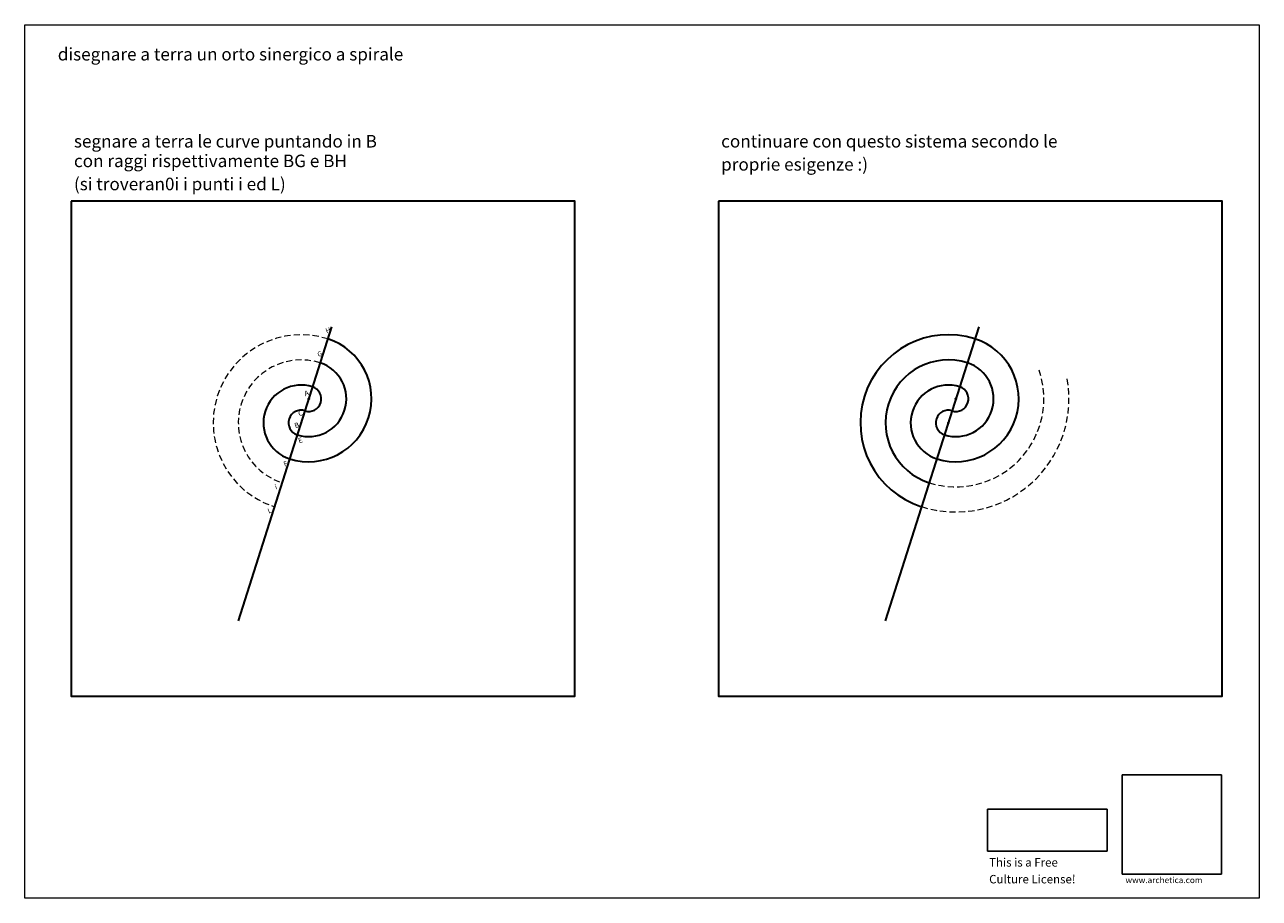
# Model space of a CAD drawing. Units: inches. Extents: x 0 to 306, y -165 to 86.
# Drawn here: x 256 to 305, y -78 to -43 of the extents above; entities that cross this region are included whole.
import ezdxf

# ---------------------------------------------------------------- set-up
doc = ezdxf.new("R2010")
doc.units = ezdxf.units.IN
doc.header["$MEASUREMENT"] = 0
doc.linetypes.add('HIDDEN', pattern=[0.375, 0.25, -0.125])
for name, color, linetype, lineweight in [('BANCALE', 7, 'Continuous', 35), ('LINEA COSTRUZIONE', 1, 'Continuous', 20), ('QUOTE', 252, 'Continuous', 9)]:
    doc.layers.add(name, color=color, linetype=linetype, lineweight=lineweight)
picture_1 = doc.add_image_def('image1.jpg', size_in_pixel=(200, 200))
picture_2 = doc.add_image_def('image2.png', size_in_pixel=(88, 31))

msp = doc.modelspace()

# ---------------------------------------------------------------- linework, layer by layer
at = {"layer": 'BANCALE', "color": 1}
for points in [[(257.897, -50.41), (257.897, -70.101), (277.936, -70.101), (277.936, -50.41)], [(283.652, -50.41), (283.652, -70.101), (303.691, -70.101), (303.691, -50.41)]]:
    msp.add_lwpolyline(points, close=True, dxfattribs=at)
at = {"layer": 'BANCALE', "flags": 128}
for points in [[(268.257, -55.411), (264.531, -67.109)], [(294.012, -55.411), (290.286, -67.109)]]:
    msp.add_lwpolyline(points, dxfattribs=at)
at = {"layer": 'BANCALE', "color": 1}
for centre in [(267.344, -58.276), (293.099, -58.276), (292.948, -58.753), (292.796, -59.229)]:
    msp.add_circle(centre, 0.0158, dxfattribs=at)
at = {"layer": 'BANCALE'}
for centre, radius, start, end in [((267.344, -58.276), 2.5, 252.3355, 72.3355), ((292.796, -59.229), 3.5, 72.3355, 252.3355), ((293.099, -58.276), 2.5, 252.3355, 72.3355), ((267.344, -58.276), 1.5, 252.3355, 72.3355), ((292.796, -59.229), 2.5, 72.3355, 252.3355), ((293.099, -58.276), 1.5, 252.3355, 72.3355), ((267.041, -59.229), 1.5, 72.3355, 252.3355), ((267.344, -58.276), 0.5, 252.3355, 72.3355), ((267.344, -58.276), 0.5, 252.3355, 72.3355), ((292.796, -59.229), 1.5, 72.3355, 252.3355), ((293.099, -58.276), 0.5, 252.3355, 72.3355), ((293.099, -58.276), 0.5, 252.3355, 72.3355), ((267.041, -59.229), 0.5, 72.3355, 252.3355), ((292.796, -59.229), 0.5, 72.3355, 252.3355)]:
    msp.add_arc(centre, radius, start, end, dxfattribs=at)
at = {"layer": 'LINEA COSTRUZIONE'}
msp.add_lwpolyline([(256.041, -43.398), (305.172, -43.398), (305.172, -78.137), (256.041, -78.137)], close=True, dxfattribs=at)
at = {"layer": 'LINEA COSTRUZIONE', "linetype": 'HIDDEN'}
for centre, radius, start, end in [((267.041, -59.229), 3.5, 72.3355, 252.3355), ((267.041, -59.229), 2.5, 72.3355, 252.3355), ((293.099, -58.276), 4.5, 252.3355, 10.3769), ((293.099, -58.276), 3.5, 252.3355, 18.9003)]:
    msp.add_arc(centre, radius, start, end, dxfattribs=at)
at = {"layer": 'QUOTE'}
for centre in [(267.193, -58.753), (267.041, -59.229)]:
    msp.add_circle(centre, 0.0158, dxfattribs=at)

# ---------------------------------------------------------------- texts
for s, height, p in [('disegnare a terra un orto sinergico a spirale', 0.5, (257.358, -44.821)), ('segnare a terra le curve puntando in B', 0.5, (258.001, -48.282)), ('continuare con questo sistema secondo le', 0.5, (283.756, -48.282)), ('con raggi rispettivamente BG e BH', 0.5, (258.001, -49.063)), ('proprie esigenze :)', 0.5, (283.756, -49.201)), ('(si troveran0i i punti i ed L)', 0.5, (258.001, -49.982)), ('This is a Free', 0.33535, (294.421, -76.877)), ('Culture License!', 0.33535, (294.421, -77.545)), ('www.archetica.com', 0.24, (299.848, -77.533))]:
    msp.add_text(s, height=height, dxfattribs=at).set_placement(p)
at = {"layer": 'QUOTE', "char_height": 0.2, "width": 0.185, "attachment_point": 1, "rotation": 18.9003}
for s, insert in [('{\\C1;H}', (267.988, -55.485)), ('{\\C1;G}', (267.663, -56.425)), ('{\\C1;A}', (267.147, -57.983)), ('{\\C1;C}', (266.901, -58.78)), ('{\\C1;B}', (266.749, -59.256)), ('{\\C1;E}', (266.903, -59.856)), ('{\\C1;F}', (266.317, -60.787)), ('{\\C1;i}', (265.97, -61.69)), ('{\\C1;L}', (265.684, -62.654))]:
    msp.add_mtext(s, dxfattribs=dict(at, insert=insert))

# ---------------------------------------------------------------- referenced raster images: frames only (the image files are external)
image = msp.add_image(picture_1, insert=(299.718, -77.179), size_in_units=(3.949, 3.949))
image.dxf.flags = 7
image = msp.add_image(picture_2, insert=(294.353, -76.267), size_in_units=(4.758, 1.676))
image.dxf.flags = 7

doc.saveas('drawing.dxf')
